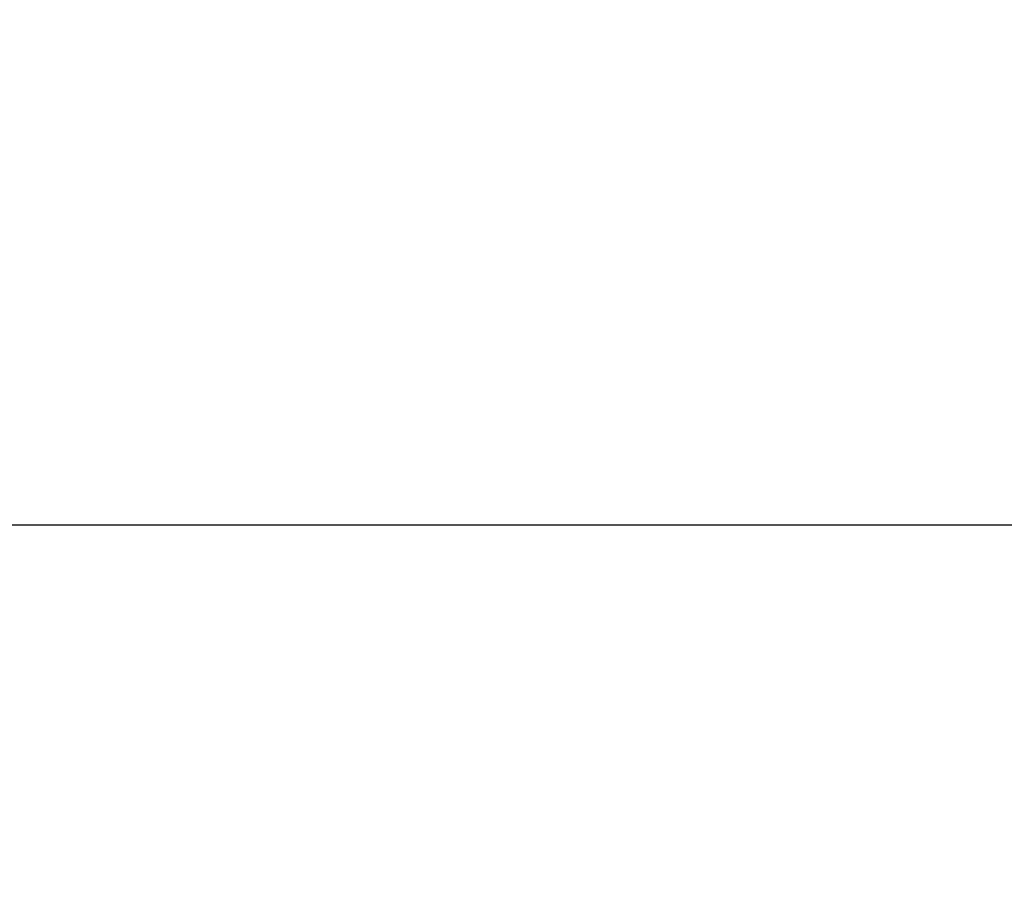
# Model space of a CAD drawing. Units: millimetres. Extents: x -9928 to 49708, y 76048 to 98165.
# Drawn here: x 25272 to 25686, y 77529 to 77891 of the extents above; entities that cross this region are included whole.
import ezdxf

# ---------------------------------------------------------------- set-up
doc = ezdxf.new("R2010")
doc.units = ezdxf.units.MM
doc.styles.get("Standard").update_dxf_attribs({"font": 'arial.ttf'})
doc.dimstyles.new('asd', dxfattribs={"dimtxt": 300, "dimasz": 100, "dimexe": 1.25, "dimexo": 0.625, "dimgap": 80, "dimtad": 1, "dimdec": 0, "dimlfac": 0.1, "dimrnd": 5, "dimtxsty": 'Standard', "dimcen": 0, "dimadec": 0, "dimazin": 0, "dimtfac": 1, "dimtdec": 0, "dimtmove": 2, "dimatfit": 3, "dimfxl": 1, "dimarcsym": 0})

# ---------------------------------------------------------------- blocks, each defined once
blk = doc.blocks.new('*D31')
at = {"color": 0, "lineweight": -2, "transparency": 16777216}
for p, q in [((29434.67, 81417.26), (22973.88, 81417.26)), ((22975.13, 77159.31), (22975.13, 81317.26)), ((24230.33, 77059.31), (22973.88, 77059.31))]:
    blk.add_line(p, q, dxfattribs=at)
at = {"color": 0, "transparency": 16777216}
for points in [[(22958.46, 81317.26), (22991.8, 81317.26), (22975.13, 81417.26)], [(22958.46, 77159.31), (22991.8, 77159.31), (22975.13, 77059.31)]]:
    blk.add_solid(points, dxfattribs=at)
at = {"layer": 'Defpoints', "color": 0, "transparency": 16777216}
for p in [(22975.13, 81417.26), (29435.29, 81417.26), (24230.95, 77059.31)]:
    blk.add_point(p, dxfattribs=at)
at = {"color": 0, "transparency": 16777216, "insert": (22741.86, 79238.29), "char_height": 300, "attachment_point": 5, "rotation": 90}
blk.add_mtext('435', dxfattribs=at)
blk = doc.blocks.new('*D30')
at = {"color": 0, "lineweight": -2, "transparency": 16777216}
for p, q in [((23896.34, 77778.56), (23896.34, 77878.56)), ((27856.59, 77678.56), (23895.09, 77678.56)), ((23896.34, 77359.31), (23896.34, 77678.56)), ((24230.33, 77359.31), (23895.09, 77359.31)), ((23896.34, 77259.31), (23896.34, 77159.31))]:
    blk.add_line(p, q, dxfattribs=at)
at = {"color": 0, "transparency": 16777216}
for points in [[(23879.67, 77778.56), (23913.01, 77778.56), (23896.34, 77678.56)], [(23879.67, 77259.31), (23913.01, 77259.31), (23896.34, 77359.31)]]:
    blk.add_solid(points, dxfattribs=at)
at = {"layer": 'Defpoints', "color": 0, "transparency": 16777216}
for p in [(23896.34, 77678.56), (27857.22, 77678.56), (24230.95, 77359.31)]:
    blk.add_point(p, dxfattribs=at)
at = {"color": 0, "transparency": 16777216, "insert": (23621.82, 77518.94), "char_height": 300, "attachment_point": 5, "rotation": 90}
blk.add_mtext('30', dxfattribs=at)

msp = doc.modelspace()

# ---------------------------------------------------------------- dimensions: what is measured, and where the dimension line sits
for base, p1, p2, picture, middle in [((22975.13, 81417.26), (24230.95, 77059.31), (29435.29, 81417.26), '*D31', (22741.86, 79238.29)), ((23896.34, 77678.56), (24230.95, 77359.31), (27857.22, 77678.56), '*D30', (23621.82, 77518.94))]:
    dim = msp.add_linear_dim(base=base, p1=p1, p2=p2, angle=90, dimstyle='asd')
    dim.commit()
    dim.dimension.update_dxf_attribs({"geometry": picture, "text_midpoint": middle})

doc.saveas('drawing.dxf')
